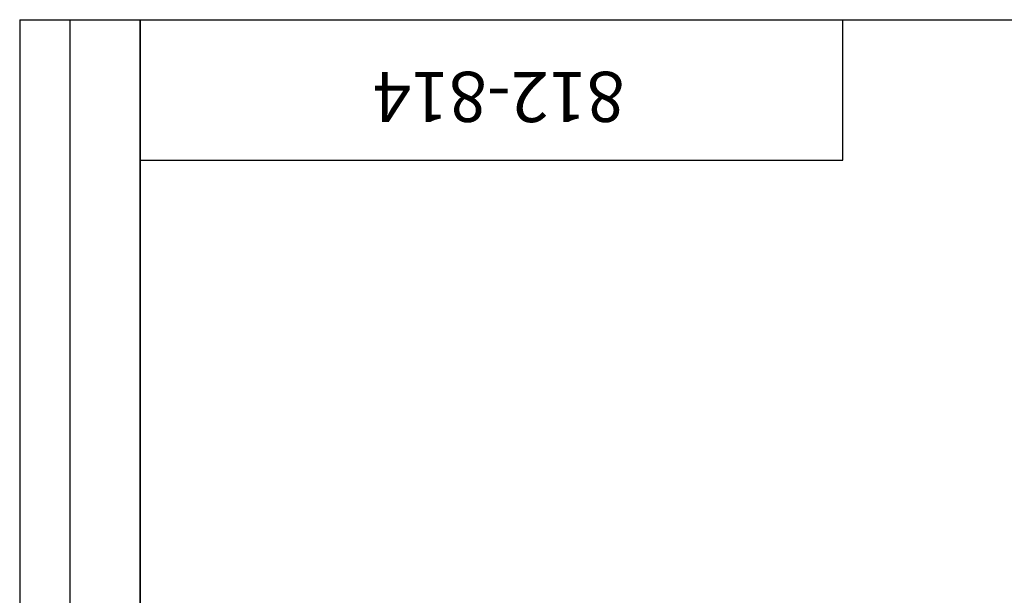
# Model space of a CAD drawing. Units: millimetres. Extents: x 8 to 246, y -18 to 292.
# Drawn here: x 8 to 106, y 235 to 292 of the extents above; entities that cross this region are included whole.
import ezdxf

# ---------------------------------------------------------------- set-up
doc = ezdxf.new("R2010")
doc.units = ezdxf.units.MM
doc.styles.add('SLDTEXTSTYLE1', font='TXT', dxfattribs={"width": 0.7})

msp = doc.modelspace()

# ---------------------------------------------------------------- linework, layer by layer
at = {"color": 7, "linetype": 'Continuous', "lineweight": 25}
for p, q in [((8, 292), (20, 292)), ((8, 292), (8, 172)), ((13, 292), (13, 172)), ((20, 5), (20, 292)), ((20, 292), (205, 292)), ((20, 278), (20, 292)), ((20, 292), (90, 292)), ((20, 292), (20, 172)), ((90, 278), (90, 292)), ((90, 292), (157, 292)), ((20, 278), (90, 278))]:
    msp.add_line(p, q, dxfattribs=at)

# ---------------------------------------------------------------- texts
at = {"color": 7, "linetype": 'Continuous', "lineweight": 0, "insert": (55.747, 281.8068), "char_height": 5, "attachment_point": 2, "rotation": 180, "style": 'SLDTEXTSTYLE1'}
msp.add_mtext('812-814', dxfattribs=at)

doc.saveas('drawing.dxf')
